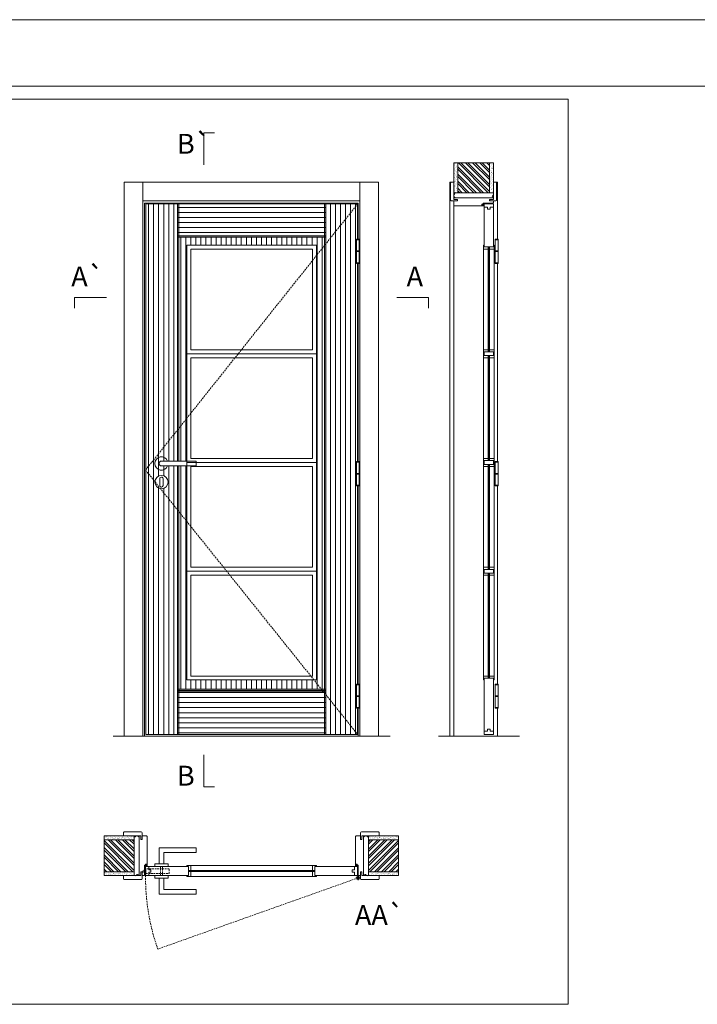
# Model space of a CAD drawing. Units: millimetres. Extents: x 9629 to 11729, y 702 to 2187.
# Drawn here: x 10423 to 10679, y 1816 to 2187 of the extents above; entities that cross this region are included whole.
import ezdxf
from ezdxf.enums import TextEntityAlignment as Align

# ---------------------------------------------------------------- set-up
doc = ezdxf.new("R2010")
doc.units = ezdxf.units.MM
doc.linetypes.add('DASHED2', pattern=[9.525, 6.35, -3.175])
for name, color, linetype, lineweight in [('Aduela', 4, 'Continuous', 0), ('Bites', 40, 'Continuous', 0), ('Borracha batente', 215, 'Continuous', 0), ('Espuma de aplicação', 9, 'Continuous', 0), ('Extensor', 5, 'Continuous', 0), ('Ferragens', 3, 'Continuous', 0), ('Guarniçao', 2, 'Continuous', 0), ('Linha corte', 20, 'Continuous', 20), ('Mapa vaos', 7, 'Continuous', 0), ('Parede', 91, 'Continuous', 0), ('Porta', 1, 'Continuous', 0), ('Sentido abertura', 8, 'Continuous', 0), ('Vidro', 4, 'Continuous', 0)]:
    doc.layers.add(name, color=color, linetype=linetype, lineweight=lineweight)
doc.styles.add('ÁREAS', font='arial.ttf')

msp = doc.modelspace()

# ---------------------------------------------------------------- hatches: boundary and pattern name
at = {"layer": 'Parede'}
h = msp.add_hatch(dxfattribs=at)
h.set_pattern_fill('AR-SAND', color=256, scale=0.020003, angle=90, style=0)
h.set_pattern_definition([(232.5, (8249080.8412, 11109582.7517), (-0.978989639655, 0.03200596025), [0, -0.77228871483, 0, -0.863743957376, 0, -0.825637606316]), (262.5, (8249080.8412, 11109582.7517), (-1.43388918275, -0.8991964324), [0, -0.416629438264, 0, -0.69607601271, 0, -0.266744457425]), (302.5, (8249080.8412, 11109583.3767), (-0.0028748485, -1.58224844865), [0, -0.254042340405, 0, -0.914552425457, 0, -1.193998999903]), (312.5, (8249080.8412, 11109583.3767), (-0.4459329687, -1.52736746628), [0, -0.127021170202, 0, -0.599539923355, 0, -0.685914319093])])
h.paths.add_polyline_path([(10587.58, 2121.79, 0.113135), (10587.47, 2121.79), (10587.23, 2121.79), (10587.23, 2123.9), (10587.23, 2125.5), (10587.23, 2125.5), (10587.23, 2133.07), (10588.73, 2133.07), (10588.73, 2121.79)])
h.paths.add_polyline_path([(10600.73, 2121.79), (10600.73, 2133.07), (10601.89, 2133.07), (10601.89, 2121.79)])
h = msp.add_hatch(dxfattribs=at)
h.set_pattern_fill('ANSI32', color=256, scale=0.200033, angle=90, style=0)
h.set_pattern_definition([(135, (15925.3856, -6520.296), (-1.34726296, -1.34726296), []), (135, (15925.3856, -6519.3978), (-1.34726296, -1.34726296), [])])
h.paths.add_polyline_path([(10588.73, 2133.07), (10600.73, 2133.07), (10600.73, 2121.79), (10588.73, 2121.79)])
h = msp.add_hatch(dxfattribs=at)
h.set_pattern_fill('AR-SAND', color=256, scale=0.020003, style=0)
h.set_pattern_definition([(37.5, (-11096994.34464, -8236614.3288), (-0.03200596025, 0.978989639655), [0, -0.77228871483, 0, -0.863743957376, 0, -0.825637606316]), (7.5, (-11096994.3446, -8236614.3288), (0.8991964324, 1.43388918275), [0, -0.416629438264, 0, -0.69607601271, 0, -0.266744457425]), (327.5, (-11096994.9696, -8236614.3288), (1.58224844865, 0.0028748485), [0, -0.254042340405, 0, -0.914552425457, 0, -1.193998999903]), (317.5, (-11096994.9696, -8236614.3288), (1.52736746628, 0.4459329687), [0, -0.127021170202, 0, -0.599539923355, 0, -0.685914319093])])
h.paths.add_polyline_path([(10466.62, 1878.93, -0.113135), (10466.62, 1879.04), (10466.62, 1879.28), (10464.5, 1879.28), (10462.9, 1879.28), (10462.9, 1879.28), (10455.34, 1879.28), (10455.34, 1877.78), (10466.62, 1877.78)])
h.paths.add_polyline_path([(10466.62, 1865.78), (10455.34, 1865.78), (10455.34, 1864.62), (10466.62, 1864.62)])
h = msp.add_hatch(dxfattribs=at)
h.set_pattern_fill('AR-SAND', color=256, scale=0.020003, style=0)
h.set_pattern_definition([(142.5, (11118016.0866, -8236614.3288), (0.03200596025, 0.978989639655), [0, -0.77228871483, 0, -0.863743957376, 0, -0.825637606316]), (172.5, (11118016.0866, -8236614.3288), (-0.8991964324, 1.43388918275), [0, -0.416629438264, 0, -0.69607601271, 0, -0.266744457425]), (212.5, (11118016.7116, -8236614.3288), (-1.58224844865, 0.0028748485), [0, -0.254042340405, 0, -0.914552425457, 0, -1.193998999903]), (222.5, (11118016.7116, -8236614.3288), (-1.52736746628, 0.4459329687), [0, -0.127021170202, 0, -0.599539923355, 0, -0.685914319093])])
h.paths.add_polyline_path([(10555.12, 1878.93, 0.113135), (10555.12, 1879.04), (10555.12, 1879.28), (10557.24, 1879.28), (10558.84, 1879.28), (10558.84, 1879.28), (10566.4, 1879.28), (10566.4, 1877.78), (10555.12, 1877.78)])
h.paths.add_polyline_path([(10555.12, 1865.78), (10566.4, 1865.78), (10566.4, 1864.62), (10555.12, 1864.62)])
h = msp.add_hatch(dxfattribs=at)
h.set_pattern_fill('ANSI32', color=256, scale=0.200033, style=0)
h.set_pattern_definition([(135, (19108.703, -3458.8733), (1.34726296, 1.34726296), []), (135, (19107.8049, -3458.8733), (1.34726296, 1.34726296), [])])
h.paths.add_polyline_path([(10455.34, 1877.78), (10455.34, 1865.78), (10466.62, 1865.78), (10466.62, 1877.78)])
h = msp.add_hatch(dxfattribs=at)
h.set_pattern_fill('ANSI32', color=256, scale=0.200033, style=0)
h.set_pattern_definition([(45, (1913.039, -3458.8733), (-1.34726296, 1.34726296), []), (45, (1913.9371, -3458.8733), (-1.34726296, 1.34726296), [])])
h.paths.add_polyline_path([(10566.4, 1877.78), (10566.4, 1865.78), (10555.12, 1865.78), (10555.12, 1877.78)])
at = {"layer": 'Porta'}
h = msp.add_hatch(dxfattribs=at)
h.set_pattern_fill('ANSI31', color=256, scale=0.6001, angle=45, style=0)
h.set_pattern_definition([(90, (-103330.6231, -73260.003), (-1.905317553, 3e-16), [])])
h.paths.add_polyline_path([(10550.98, 2117.56), (10550.98, 2104.29), (10550.49, 2104.29), (10550.49, 2095.14), (10550.98, 2095.14), (10550.98, 2020.41), (10550.49, 2020.41), (10550.49, 2011.26), (10550.98, 2011.26), (10550.98, 1936.53), (10550.49, 1936.53), (10550.49, 1927.38), (10550.98, 1927.38), (10550.98, 1917.56), (10538.98, 1917.56), (10538.98, 2117.56)])
h.paths.add_polyline_path([(10479.47, 2012.69, 1), (10474.47, 2012.69, 1)], flags=16)
h.paths.add_polyline_path([(10476.97, 2018.79, -1), (10476.97, 2020.59), (10482.96, 2020.59), (10482.96, 2117.56), (10471.01, 2117.56), (10471.01, 1917.56), (10482.96, 1917.56), (10482.96, 2018.79)])
h = msp.add_hatch(dxfattribs=at)
h.set_pattern_fill('ANSI31', color=256, scale=0.6001, angle=135, style=0)
h.set_pattern_definition([(180, (-103330.6231, -73260.003), (-3e-16, -1.905317553), [])])
h.paths.add_polyline_path([(10482.96, 1933.56), (10538.98, 1933.56), (10538.98, 1917.56), (10482.96, 1917.56)])
h.paths.add_polyline_path([(10482.96, 2117.56), (10538.98, 2117.56), (10538.98, 2105.56), (10482.96, 2105.56)])
h = msp.add_hatch(color=256, dxfattribs=at)
h.dxf.hatch_style = 1
h.paths.add_polyline_path([(10483.01, 1917.56), (10483.51, 1917.56), (10483.51, 1934.56), (10483.01, 1934.56)])
h.paths.add_polyline_path([(10539.02, 1917.56), (10538.52, 1917.56), (10538.52, 1934.56), (10539.02, 1934.56)])
h.paths.add_polyline_path([(10538.52, 2105.06), (10539.02, 2105.06), (10539.02, 2117.56), (10538.52, 2117.56)])
h.paths.add_polyline_path([(10483.51, 2105.06), (10483.01, 2105.06), (10483.01, 2117.56), (10483.51, 2117.56)])
h = msp.add_hatch(color=256, dxfattribs=at)
h.dxf.hatch_style = 1
h.paths.add_polyline_path([(10483.51, 2032.89), (10483.01, 2032.26), (10483.01, 2020.59), (10483.51, 2020.59)])
h.paths.add_polyline_path([(10483.51, 2018.79), (10483.01, 2018.79), (10483.01, 2002.26), (10483.51, 2001.64)])
h.paths.add_polyline_path([(10483.51, 2105.06), (10538.52, 2105.06), (10538.52, 2101.88), (10539.02, 2102.5), (10539.02, 2105.56), (10483.01, 2105.56), (10483.01, 2032.26), (10483.51, 2032.89)])
h.paths.add_polyline_path([(10483.51, 2001.64), (10483.01, 2002.26), (10483.01, 1934.06), (10537.78, 1934.06), (10537.38, 1934.56), (10483.51, 1934.56)])
h.paths.add_polyline_path([(10539.02, 2102.5), (10538.52, 2101.88), (10538.53, 1934.56), (10537.38, 1934.56), (10537.78, 1934.06), (10539.03, 1934.06)])
h = msp.add_hatch(dxfattribs=at)
h.set_pattern_fill('ANSI31', color=256, scale=0.6001, angle=45, style=0)
h.set_pattern_definition([(90, (-103335.624, -70284.7505), (-1.905317553, 3e-16), [])])
h.paths.add_polyline_path([(10538.52, 2105.06), (10483.51, 2105.06), (10483.51, 2102.06), (10538.52, 2102.06)])
h.paths.add_polyline_path([(10486.51, 2102.06), (10483.51, 2102.06), (10483.51, 2032.95), (10486.51, 2036.71)])
h.paths.add_polyline_path([(10486.51, 2036.71), (10483.51, 2032.95), (10483.51, 2020.59), (10486.51, 2020.59)])
h.paths.add_polyline_path([(10486.51, 2018.79), (10483.51, 2018.79), (10483.51, 2001.58), (10486.51, 1997.84)])
h.paths.add_polyline_path([(10486.51, 1997.84), (10483.51, 2001.58), (10483.51, 1938.06), (10486.51, 1938.06)])
h.paths.add_polyline_path([(10534.52, 1938.06), (10486.51, 1938.06), (10483.51, 1938.06), (10483.51, 1934.56), (10537.33, 1934.56)])
h.paths.add_polyline_path([(10538.52, 2101.94), (10535.48, 2098.12), (10535.48, 1938.06), (10538.53, 1938.06)])
h.paths.add_polyline_path([(10538.53, 1938.06), (10534.52, 1938.06), (10537.33, 1934.56), (10538.53, 1934.56)])
h.paths.add_polyline_path([(10538.52, 2101.94), (10538.52, 2102.06), (10535.48, 2102.06), (10535.48, 2098.12)])

# ---------------------------------------------------------------- linework, layer by layer
msp.add_arc((10470.81, 1867.93), 0.25, 90, 180)
at = {"layer": 'Aduela'}
for points in [[(10551.18, 2104.29), (10551.18, 2117.86), (10470.56, 2117.86), (10470.56, 1916.86), (10551.18, 1916.86), (10551.18, 1927.38)], [(10551.18, 2020.41), (10551.18, 2095.14)], [(10551.18, 1936.53), (10551.18, 2011.26)]]:
    msp.add_lwpolyline(points, dxfattribs=at)
for points in [[(10602.23, 2118.14, -0.414214), (10601.93, 2117.84), (10598.34, 2117.84), (10598.34, 2117.46), (10597.89, 2117.46), (10597.89, 2117.34), (10597.89, 2117.14), (10598.34, 2117.14), (10598.34, 2116.84), (10587.53, 2116.84, -0.415021), (10587.23, 2117.14), (10587.23, 2118.76), (10588.63, 2118.76), (10588.63, 2119.2), (10587.23, 2119.2), (10587.23, 2119.84), (10602.23, 2119.84), (10602.23, 2119.84), (10602.23, 2119.84), (10602.23, 2119.84), (10602.23, 2119.84), (10602.23, 2119.84), (10602.23, 2119.84), (10602.23, 2119.84), (10602.23, 2119.84), (10602.23, 2119.2), (10600.73, 2119.2), (10600.73, 2118.74), (10602.23, 2118.74), (10602.23, 2118.14)], [(10470.26, 1864.28, 0.414214), (10470.56, 1864.58), (10470.56, 1868.18), (10470.94, 1868.18), (10470.94, 1868.63), (10471.07, 1868.63), (10471.26, 1868.63), (10471.26, 1868.18), (10471.56, 1868.18), (10471.56, 1878.98, 0.415021), (10471.26, 1879.28), (10469.64, 1879.28), (10469.64, 1877.88), (10469.2, 1877.88), (10469.2, 1879.28), (10468.56, 1879.28), (10468.56, 1864.28), (10468.56, 1864.28), (10468.56, 1864.28), (10468.56, 1864.28), (10468.56, 1864.28), (10468.56, 1864.28), (10468.56, 1864.28), (10468.56, 1864.28), (10468.56, 1864.28), (10469.2, 1864.28), (10469.2, 1865.78), (10469.66, 1865.78), (10469.66, 1864.28), (10470.26, 1864.28)], [(10551.48, 1864.28, -0.414214), (10551.18, 1864.58), (10551.18, 1868.18), (10550.8, 1868.18), (10550.8, 1868.63), (10550.67, 1868.63), (10550.48, 1868.63), (10550.48, 1868.18), (10550.18, 1868.18), (10550.18, 1878.98, -0.415021), (10550.48, 1879.28), (10552.1, 1879.28), (10552.1, 1877.88), (10552.54, 1877.88), (10552.54, 1879.28), (10553.18, 1879.28), (10553.18, 1864.28), (10553.18, 1864.28), (10553.18, 1864.28), (10553.18, 1864.28), (10553.18, 1864.28), (10553.18, 1864.28), (10553.18, 1864.28), (10553.18, 1864.28), (10553.18, 1864.28), (10552.54, 1864.28), (10552.54, 1865.78), (10552.08, 1865.78), (10552.08, 1864.28), (10551.48, 1864.28)]]:
    msp.add_lwpolyline(points, format="xyb", dxfattribs=at)
at = {"layer": 'Bites'}
for p, q in [((10598.42, 2101.33), (10598.42, 1939.36)), ((10602.54, 2100.73), (10602.54, 1939.36)), ((10487.84, 1868.09), (10534.18, 1868.09)), ((10487.24, 1863.97), (10534.18, 1863.97))]:
    msp.add_line(p, q, dxfattribs=at)
for points in [[(10486.51, 2061.06), (10535.48, 2061.06), (10535.48, 2102.06), (10486.51, 2102.06)], [(10488.01, 2062.56), (10533.98, 2062.56), (10533.98, 2100.56), (10488.01, 2100.56)], [(10486.51, 2020.06), (10535.48, 2020.06), (10535.48, 2061.06), (10486.51, 2061.06)], [(10488.01, 2021.56), (10533.98, 2021.56), (10533.98, 2059.56), (10488.01, 2059.56)], [(10486.51, 1979.06), (10535.48, 1979.06), (10535.48, 2020.06), (10486.51, 2020.06)], [(10488.01, 1980.56), (10533.98, 1980.56), (10533.98, 2018.56), (10488.01, 2018.56)], [(10486.51, 1938.06), (10535.48, 1938.06), (10535.48, 1979.06), (10486.51, 1979.06)], [(10488.01, 1939.56), (10533.98, 1939.56), (10533.98, 1977.56), (10488.01, 1977.56)]]:
    msp.add_lwpolyline(points, close=True, dxfattribs=at)
for points in [[(10598.73, 2101.36), (10600.27, 2101.36), (10600.27, 2100.56), (10598.42, 2100.56, 0.459088), (10598.42, 2100.56), (10598.42, 2102.06, 0.667187), (10598.42, 2102.06), (10598.73, 2102.06), (10598.73, 2101.41)], [(10602.23, 2101.36), (10600.69, 2101.36), (10600.69, 2100.56), (10602.54, 2100.56, -0.926748), (10602.54, 2100.56), (10602.54, 2102.06, -0.667767), (10602.54, 2102.06), (10602.23, 2102.06), (10602.23, 2101.41)], [(10487.21, 1867.78), (10487.21, 1866.24), (10488.01, 1866.24), (10488.01, 1868.09, -0.926748), (10488.01, 1868.09), (10486.51, 1868.09, -0.667767), (10486.51, 1868.09), (10486.51, 1867.78), (10487.16, 1867.78)], [(10487.21, 1864.28), (10487.21, 1865.82), (10488.01, 1865.82), (10488.01, 1863.97, 0.459088), (10488.01, 1863.97), (10486.51, 1863.97, 0.667187), (10486.51, 1863.97), (10486.51, 1864.28), (10487.16, 1864.28)]]:
    msp.add_lwpolyline(points, format="xyb", close=True, dxfattribs=at)
for points in [[(10598.42, 2061.06), (10598.42, 2062.56), (10600.27, 2062.56), (10600.27, 2061.76), (10600.27, 2061.76), (10600.27, 2061.76), (10598.73, 2061.76), (10598.73, 2061.06), (10598.42, 2061.06)], [(10598.42, 2061.06), (10598.42, 2059.56), (10600.27, 2059.56), (10600.27, 2060.36), (10600.27, 2060.36), (10600.27, 2060.36), (10598.73, 2060.36), (10598.73, 2061.06), (10598.42, 2061.06)], [(10602.54, 2061.06), (10602.54, 2059.56), (10600.68, 2059.56), (10600.68, 2060.36), (10600.68, 2060.36), (10600.68, 2060.36), (10602.23, 2060.36), (10602.23, 2061.06), (10602.54, 2061.06)], [(10602.54, 2061.06), (10602.54, 2062.56), (10600.69, 2062.56), (10600.69, 2061.76), (10600.69, 2061.76), (10600.69, 2061.76), (10602.23, 2061.76), (10602.23, 2061.06), (10602.54, 2061.06)], [(10598.42, 2020.06), (10598.42, 2021.56), (10600.27, 2021.56), (10600.27, 2020.76), (10600.27, 2020.76), (10600.27, 2020.76), (10598.73, 2020.76), (10598.73, 2020.06), (10598.42, 2020.06)], [(10598.42, 2020.06), (10598.42, 2018.56), (10600.27, 2018.56), (10600.27, 2019.36), (10600.27, 2019.36), (10600.27, 2019.36), (10598.73, 2019.36), (10598.73, 2020.06), (10598.42, 2020.06)], [(10602.54, 2020.06), (10602.54, 2021.56), (10600.69, 2021.56), (10600.69, 2020.76), (10600.69, 2020.76), (10600.69, 2020.76), (10602.23, 2020.76), (10602.23, 2020.06), (10602.54, 2020.06)], [(10602.54, 2020.06), (10602.54, 2018.56), (10600.69, 2018.56), (10600.69, 2019.36), (10600.69, 2019.36), (10600.69, 2019.36), (10602.23, 2019.36), (10602.23, 2020.06), (10602.54, 2020.06)], [(10598.42, 1979.06), (10598.42, 1980.56), (10600.28, 1980.56), (10600.28, 1979.76), (10600.28, 1979.76), (10600.28, 1979.76), (10598.73, 1979.76), (10598.73, 1979.06), (10598.42, 1979.06)], [(10598.42, 1979.06), (10598.42, 1977.56), (10600.27, 1977.56), (10600.27, 1978.36), (10600.27, 1978.36), (10600.27, 1978.36), (10598.73, 1978.36), (10598.73, 1979.06), (10598.42, 1979.06)], [(10602.54, 1979.06), (10602.54, 1980.56), (10600.69, 1980.56), (10600.69, 1979.76), (10600.69, 1979.76), (10600.69, 1979.76), (10602.23, 1979.76), (10602.23, 1979.06), (10602.54, 1979.06)], [(10602.54, 1979.06), (10602.54, 1977.56), (10600.69, 1977.56), (10600.69, 1978.36), (10600.69, 1978.36), (10600.69, 1978.36), (10602.23, 1978.36), (10602.23, 1979.06), (10602.54, 1979.06)], [(10598.42, 1938.06), (10598.42, 1939.56), (10600.27, 1939.56), (10600.27, 1938.76), (10600.27, 1938.76), (10600.27, 1938.76), (10598.73, 1938.76), (10598.73, 1938.06), (10598.42, 1938.06)], [(10598.42, 1938.06), (10598.42, 1939.56), (10600.27, 1939.56), (10600.27, 1938.76), (10600.27, 1938.76), (10600.27, 1938.76), (10598.73, 1938.76), (10598.73, 1938.06), (10598.42, 1938.06)], [(10602.54, 1938.06), (10602.54, 1939.56), (10600.69, 1939.56), (10600.69, 1938.76), (10600.69, 1938.76), (10600.69, 1938.76), (10602.23, 1938.76), (10602.23, 1938.06), (10602.54, 1938.06)], [(10602.54, 1938.06), (10602.54, 1939.56), (10600.69, 1939.56), (10600.69, 1938.76), (10600.69, 1938.76), (10600.69, 1938.76), (10602.23, 1938.76), (10602.23, 1938.06), (10602.54, 1938.06)], [(10486.51, 1868.09), (10488.01, 1868.09), (10488.01, 1866.24), (10487.21, 1866.24), (10487.21, 1866.24), (10487.21, 1866.24), (10487.21, 1867.78), (10486.51, 1867.78), (10486.51, 1868.09)], [(10535.48, 1868.09), (10533.98, 1868.09), (10533.98, 1866.24), (10534.78, 1866.24), (10534.78, 1866.24), (10534.78, 1866.24), (10534.78, 1867.78), (10535.48, 1867.78), (10535.48, 1868.09)], [(10486.51, 1863.97), (10488.01, 1863.97), (10488.01, 1865.82), (10487.21, 1865.82), (10487.21, 1865.82), (10487.21, 1865.82), (10487.21, 1864.28), (10486.51, 1864.28), (10486.51, 1863.97)], [(10535.48, 1863.97), (10533.98, 1863.97), (10533.98, 1865.82), (10534.78, 1865.82), (10534.78, 1865.82), (10534.78, 1865.82), (10534.78, 1864.28), (10535.48, 1864.28), (10535.48, 1863.97)]]:
    msp.add_lwpolyline(points, dxfattribs=at)
at = {"layer": 'Borracha batente'}
for points in [[(10597.89, 2117.34), (10597.89, 2117.34), (10597.89, 2117.34), (10597.89, 2117.34), (10597.89, 2117.34), (10597.89, 2117.34), (10598.04, 2117.14), (10598.09, 2117.17), (10598.04, 2117.14), (10598.09, 2117.17), (10598.04, 2117.29), (10598.13, 2117.29), (10598.24, 2117.14), (10598.28, 2117.19), (10598.21, 2117.29), (10598.34, 2117.29), (10598.34, 2116.84), (10598.72, 2116.84), (10598.73, 2117.32, -0.394074), (10598.91, 2117.7), (10598.97, 2117.84), (10598.97, 2117.84), (10598.59, 2117.84, 0.414213), (10598.34, 2117.59), (10598.34, 2117.35), (10598.22, 2117.35), (10598.28, 2117.41), (10598.25, 2117.46), (10598.14, 2117.35), (10598.02, 2117.35), (10598.09, 2117.43), (10598.05, 2117.46), (10598.09, 2117.43), (10598.05, 2117.46), (10597.89, 2117.34), (10597.89, 2117.34), (10597.89, 2117.34), (10597.89, 2117.34), (10597.89, 2117.34), (10597.89, 2117.34)], [(10597.89, 2117.34), (10597.89, 2117.34), (10597.89, 2117.34), (10597.89, 2117.34), (10597.89, 2117.34), (10597.89, 2117.34), (10598.04, 2117.14), (10598.09, 2117.17), (10598.04, 2117.14), (10598.09, 2117.17), (10598.04, 2117.29), (10598.13, 2117.29), (10598.24, 2117.14), (10598.28, 2117.19), (10598.21, 2117.29), (10598.34, 2117.29), (10598.34, 2116.84), (10598.72, 2116.84), (10598.73, 2117.32, -0.394074), (10598.91, 2117.7), (10598.97, 2117.84), (10598.97, 2117.84), (10598.59, 2117.84, 0.414213), (10598.34, 2117.59), (10598.34, 2117.35), (10598.22, 2117.35), (10598.28, 2117.41), (10598.25, 2117.46), (10598.14, 2117.35), (10598.02, 2117.35), (10598.09, 2117.43), (10598.05, 2117.46), (10598.09, 2117.43), (10598.05, 2117.46), (10597.89, 2117.34), (10597.89, 2117.34), (10597.89, 2117.34), (10597.89, 2117.34), (10597.89, 2117.34), (10597.89, 2117.34)], [(10471.07, 1868.63), (10471.07, 1868.63), (10471.07, 1868.63), (10471.07, 1868.63), (10471.07, 1868.63), (10471.07, 1868.63), (10471.27, 1868.47), (10471.24, 1868.43), (10471.27, 1868.47), (10471.24, 1868.43), (10471.12, 1868.47), (10471.12, 1868.38), (10471.26, 1868.27), (10471.21, 1868.23), (10471.12, 1868.3), (10471.12, 1868.18), (10471.56, 1868.18), (10471.57, 1867.79), (10471.09, 1867.78, 0.394074), (10470.71, 1867.6), (10470.56, 1867.54), (10470.56, 1867.54), (10470.56, 1867.93, -0.414213), (10470.81, 1868.18), (10471.06, 1868.18), (10471.06, 1868.29), (10471, 1868.23), (10470.95, 1868.26), (10471.06, 1868.37), (10471.06, 1868.49), (10470.97, 1868.42), (10470.95, 1868.46), (10470.97, 1868.42), (10470.95, 1868.46), (10471.07, 1868.63), (10471.07, 1868.63), (10471.07, 1868.63), (10471.07, 1868.63), (10471.07, 1868.63), (10471.07, 1868.63)], [(10550.67, 1868.63), (10550.67, 1868.63), (10550.67, 1868.63), (10550.67, 1868.63), (10550.67, 1868.63), (10550.67, 1868.63), (10550.48, 1868.47), (10550.51, 1868.43), (10550.48, 1868.47), (10550.51, 1868.43), (10550.62, 1868.47), (10550.63, 1868.38), (10550.48, 1868.27), (10550.53, 1868.23), (10550.63, 1868.3), (10550.63, 1868.18), (10550.18, 1868.18), (10550.17, 1867.79), (10550.66, 1867.78, -0.394074), (10551.03, 1867.6), (10551.18, 1867.54), (10551.18, 1867.54), (10551.18, 1867.93, 0.414213), (10550.93, 1868.18), (10550.68, 1868.18), (10550.68, 1868.29), (10550.74, 1868.23), (10550.79, 1868.26), (10550.68, 1868.37), (10550.68, 1868.49), (10550.77, 1868.42), (10550.8, 1868.46), (10550.77, 1868.42), (10550.8, 1868.46), (10550.67, 1868.63), (10550.67, 1868.63), (10550.67, 1868.63), (10550.67, 1868.63), (10550.67, 1868.63), (10550.67, 1868.63)]]:
    msp.add_lwpolyline(points, format="xyb", dxfattribs=at)
for points in [[(10598.46, 2117.64), (10598.46, 2117.64), (10598.46, 2116.96), (10598.63, 2116.96), (10598.61, 2117.32, -0.360954), (10598.78, 2117.65, 0.171185)], [(10470.76, 1868.06), (10470.76, 1868.06), (10471.44, 1868.06), (10471.44, 1867.88), (10471.09, 1867.91, 0.360954), (10470.76, 1867.73, -0.171185)], [(10550.98, 1868.06), (10550.98, 1868.06), (10550.3, 1868.06), (10550.3, 1867.88), (10550.66, 1867.91, -0.360954), (10550.98, 1867.73, 0.171185)]]:
    msp.add_lwpolyline(points, format="xyb", close=True, dxfattribs=at)
at = {"layer": 'Espuma de aplicação'}
for points in [[(10587.93, 2119.84, -0.430929), (10587.44, 2120.26, -0.47587), (10587.58, 2121.29, -0.610207), (10587.98, 2121.79), (10602, 2121.79, -0.36478), (10602.2, 2121.52, -0.443486), (10601.72, 2120.6, -0.454961), (10601.86, 2119.84), (10587.93, 2119.84)], [(10468.56, 1878.59, 0.430929), (10468.15, 1879.07, 0.47587), (10467.11, 1878.94, 0.610207), (10466.62, 1878.53), (10466.62, 1864.51, 0.36478), (10466.89, 1864.32, 0.443486), (10467.81, 1864.79, 0.454961), (10468.56, 1864.65), (10468.56, 1878.59)], [(10553.18, 1878.59, -0.430929), (10553.6, 1879.07, -0.47587), (10554.63, 1878.94, -0.610207), (10555.12, 1878.53), (10555.12, 1864.51, -0.36478), (10554.85, 1864.32, -0.443486), (10553.93, 1864.79, -0.454961), (10553.18, 1864.65), (10553.18, 1878.59)]]:
    msp.add_lwpolyline(points, format="xyb", close=True, dxfattribs=at)
at = {"layer": 'Extensor'}
msp.add_lwpolyline([(10587.23, 2118.62), (10587.23, 1916.84)], dxfattribs=at)
at = {"layer": 'Ferragens'}
for points in [[(10550.49, 2104.29), (10551.59, 2104.29), (10551.59, 2104.04), (10550.49, 2104.04)], [(10602.86, 2104.29), (10603.96, 2104.29), (10603.96, 2104.04), (10602.86, 2104.04)], [(10551.59, 2095.14), (10550.49, 2095.14), (10550.49, 2095.39), (10551.59, 2095.39)], [(10603.96, 2095.14), (10602.86, 2095.14), (10602.86, 2095.39), (10603.96, 2095.39)], [(10550.49, 2020.41), (10551.59, 2020.41), (10551.59, 2020.16), (10550.49, 2020.16)], [(10602.86, 2020.41), (10603.96, 2020.41), (10603.96, 2020.16), (10602.86, 2020.16)], [(10551.59, 2011.26), (10550.49, 2011.26), (10550.49, 2011.51), (10551.59, 2011.51)], [(10603.96, 2011.26), (10602.86, 2011.26), (10602.86, 2011.51), (10603.96, 2011.51)], [(10550.49, 1936.53), (10551.59, 1936.53), (10551.59, 1936.28), (10550.49, 1936.28)], [(10602.86, 1936.53), (10603.96, 1936.53), (10603.96, 1936.28), (10602.86, 1936.28)], [(10551.59, 1927.38), (10550.49, 1927.38), (10550.49, 1927.63), (10551.59, 1927.63)], [(10603.96, 1927.38), (10602.86, 1927.38), (10602.86, 1927.63), (10603.96, 1927.63)]]:
    msp.add_lwpolyline(points, close=True, dxfattribs=at)
for points in [[(10550.49, 2099.84), (10550.49, 2104.04)], [(10550.49, 2104.04), (10551.59, 2104.04)], [(10551.59, 2104.04), (10551.59, 2099.84)], [(10602.86, 2099.84), (10602.86, 2104.04)], [(10602.86, 2104.04), (10603.96, 2104.04)], [(10603.96, 2104.04), (10603.96, 2099.84)], [(10551.59, 2099.59), (10550.49, 2099.59)], [(10550.49, 2095.39), (10550.49, 2099.59)], [(10551.59, 2099.59), (10551.59, 2095.39)], [(10603.96, 2099.59), (10602.86, 2099.59)], [(10602.86, 2095.39), (10602.86, 2099.59)], [(10603.96, 2099.59), (10603.96, 2095.39)], [(10551.59, 2095.39), (10550.49, 2095.39)], [(10603.96, 2095.39), (10602.86, 2095.39)], [(10550.49, 2015.96), (10550.49, 2020.16)], [(10550.49, 2020.16), (10551.59, 2020.16)], [(10551.59, 2020.16), (10551.59, 2015.96)], [(10602.86, 2015.96), (10602.86, 2020.16)], [(10602.86, 2020.16), (10603.96, 2020.16)], [(10603.96, 2020.16), (10603.96, 2015.96)], [(10551.59, 2015.71), (10550.49, 2015.71)], [(10550.49, 2011.51), (10550.49, 2015.71)], [(10551.59, 2015.71), (10551.59, 2011.51)], [(10603.96, 2015.71), (10602.86, 2015.71)], [(10602.86, 2011.51), (10602.86, 2015.71)], [(10603.96, 2015.71), (10603.96, 2011.51)], [(10551.59, 2011.51), (10550.49, 2011.51)], [(10603.96, 2011.51), (10602.86, 2011.51)], [(10550.49, 1932.08), (10550.49, 1936.28)], [(10550.49, 1936.28), (10551.59, 1936.28)], [(10551.59, 1936.28), (10551.59, 1932.08)], [(10602.86, 1932.08), (10602.86, 1936.28)], [(10602.86, 1936.28), (10603.96, 1936.28)], [(10603.96, 1936.28), (10603.96, 1932.08)], [(10551.59, 1931.83), (10550.49, 1931.83)], [(10550.49, 1927.63), (10550.49, 1931.83)], [(10551.59, 1931.83), (10551.59, 1927.63)], [(10603.96, 1931.83), (10602.86, 1931.83)], [(10602.86, 1927.63), (10602.86, 1931.83)], [(10603.96, 1931.83), (10603.96, 1927.63)], [(10551.59, 1927.63), (10550.49, 1927.63)], [(10603.96, 1927.63), (10602.86, 1927.63)], [(10476.07, 1868.78), (10476.07, 1874.78), (10490.07, 1874.78), (10490.07, 1872.98), (10477.87, 1872.98), (10477.87, 1872.98), (10477.87, 1868.78)], [(10474.47, 1867.78), (10479.47, 1867.78), (10479.47, 1868.78), (10474.47, 1868.78), (10474.47, 1867.78)], [(10474.47, 1864.29), (10479.47, 1864.29), (10479.47, 1863.29), (10474.47, 1863.29), (10474.47, 1864.29)], [(10551.12, 1864.24), (10551.12, 1862.62)], [(10476.07, 1863.29), (10476.07, 1857.29), (10490.07, 1857.29), (10490.07, 1859.09), (10477.87, 1859.09), (10477.87, 1859.09), (10477.87, 1863.29)], [(10550.31, 1863.43), (10552.02, 1863.43)]]:
    msp.add_lwpolyline(points, dxfattribs=at)
at = {"layer": 'Ferragens', "ltscale": 2}
for points in [[(10551.59, 2099.59), (10550.49, 2099.59), (10550.49, 2099.84), (10551.59, 2099.84)], [(10603.96, 2099.59), (10602.86, 2099.59), (10602.86, 2099.84), (10603.96, 2099.84)], [(10551.59, 2015.71), (10550.49, 2015.71), (10550.49, 2015.96), (10551.59, 2015.96)], [(10603.96, 2015.71), (10602.86, 2015.71), (10602.86, 2015.96), (10603.96, 2015.96)], [(10551.59, 1931.83), (10550.49, 1931.83), (10550.49, 1932.08), (10551.59, 1932.08)], [(10603.96, 1931.83), (10602.86, 1931.83), (10602.86, 1932.08), (10603.96, 1932.08)]]:
    msp.add_lwpolyline(points, close=True, dxfattribs=at)
at = {"layer": 'Ferragens'}
for points in [[(10490.07, 2020.59), (10476.97, 2020.59, 1), (10476.97, 2018.79), (10490.07, 2018.79)], [(10477.59, 2013.93, 1.030309), (10476.34, 2013.9), (10476.34, 2011.4, 1), (10477.59, 2011.4), (10477.59, 2013.9)]]:
    msp.add_lwpolyline(points, format="xyb", close=True, dxfattribs=at)
at = {"layer": 'Ferragens', "linetype": 'DASHED2', "ltscale": 0.1}
for points in [[(10476.57, 1864.3), (10477.37, 1864.3), (10477.37, 1867.78), (10476.57, 1867.78)], [(10471.11, 1864.9), (10471.11, 1867.1), (10470.96, 1867.1), (10470.96, 1864.9)], [(10471.11, 1866.91), (10471.11, 1865.09), (10479.82, 1865.09), (10479.82, 1866.91)]]:
    msp.add_lwpolyline(points, close=True, dxfattribs=at)
msp.add_lwpolyline([(10470.96, 1865.54), (10469.96, 1865.54), (10469.96, 1865.74, -0.280411), (10470.96, 1866.75)], format="xyb", close=True, dxfattribs=at)
at = {"layer": 'Ferragens'}
for centre, radius in [((10476.97, 2012.69), 2.5), ((10551.12, 1863.43), 0.61), ((10551.12, 1863.43), 0.31)]:
    msp.add_circle(centre, radius, dxfattribs=at)
msp.add_arc((10476.97, 2019.69), 2.5, 21.1002, 338.8998, dxfattribs=at)
at = {"layer": 'Guarniçao'}
for points in [[(10469.91, 1916.86), (10462.9, 1916.86), (10462.9, 2125.78), (10469.91, 2125.78)], [(10469.91, 2118.78), (10551.84, 2118.78), (10551.84, 2125.78), (10469.91, 2125.78)], [(10551.84, 1916.86), (10558.84, 1916.86), (10558.84, 2125.78), (10551.84, 2125.78)]]:
    msp.add_lwpolyline(points, close=True, dxfattribs=at)
for points in [[(10587.25, 2125.78), (10585.75, 2125.78), (10585.75, 1916.86)], [(10602.25, 2125.78), (10603.75, 2125.78), (10603.75, 2104.29)], [(10603.75, 2095.14), (10603.75, 2020.41)], [(10603.75, 2011.26), (10603.75, 1936.53)], [(10603.75, 1927.38), (10603.75, 1916.86)]]:
    msp.add_lwpolyline(points, dxfattribs=at)
for points in [[(10588.63, 2118.76), (10586.33, 2118.76, -0.413444), (10586.03, 2119.06), (10586.03, 2125.46, -0.414212), (10586.33, 2125.76), (10587.23, 2125.76), (10587.23, 2123.9), (10587.23, 2123.9), (10587.23, 2119.93), (10587.23, 2119.93), (10587.23, 2119.93), (10587.23, 2119.2), (10588.63, 2119.2), (10588.63, 2118.76), (10586.33, 2118.76)], [(10600.83, 2118.76), (10603.13, 2118.76, 0.413444), (10603.43, 2119.06), (10603.43, 2125.46, 0.414212), (10603.13, 2125.76), (10602.23, 2125.76), (10602.23, 2123.9), (10602.23, 2123.9), (10602.23, 2119.93), (10602.23, 2119.93), (10602.23, 2119.93), (10602.23, 2119.2), (10600.83, 2119.2), (10600.83, 2118.76), (10603.13, 2118.76)], [(10469.64, 1877.88), (10469.64, 1880.48, 0.413444), (10469.34, 1880.78), (10462.94, 1880.78, 0.414212), (10462.64, 1880.48), (10462.64, 1879.28), (10464.5, 1879.28), (10464.5, 1879.28), (10468.48, 1879.28), (10468.48, 1879.28), (10468.48, 1879.28), (10469.2, 1879.28), (10469.2, 1877.88), (10469.64, 1877.88), (10469.64, 1880.48)], [(10552.1, 1877.88), (10552.1, 1880.48, -0.413444), (10552.4, 1880.78), (10558.8, 1880.78, -0.414212), (10559.1, 1880.48), (10559.1, 1879.28), (10557.24, 1879.28), (10557.24, 1879.28), (10553.27, 1879.28), (10553.27, 1879.28), (10553.27, 1879.28), (10552.54, 1879.28), (10552.54, 1877.88), (10552.1, 1877.88), (10552.1, 1880.48)], [(10469.64, 1865.68), (10469.64, 1863.08, -0.413444), (10469.34, 1862.78), (10462.94, 1862.78, -0.414212), (10462.64, 1863.08), (10462.64, 1864.28), (10464.5, 1864.28), (10464.5, 1864.28), (10468.48, 1864.28), (10468.48, 1864.28), (10468.48, 1864.28), (10469.2, 1864.28), (10469.2, 1865.68), (10469.64, 1865.68), (10469.64, 1863.08)], [(10552.1, 1865.68), (10552.1, 1863.08, 0.413444), (10552.4, 1862.78), (10558.8, 1862.78, 0.414212), (10559.1, 1863.08), (10559.1, 1864.28), (10557.24, 1864.28), (10557.24, 1864.28), (10553.27, 1864.28), (10553.27, 1864.28), (10553.27, 1864.28), (10552.54, 1864.28), (10552.54, 1865.68), (10552.1, 1865.68), (10552.1, 1863.08)]]:
    msp.add_lwpolyline(points, format="xyb", dxfattribs=at)
at = {"layer": 'Linha corte'}
msp.add_line((10458.78, 1916.86), (10563.21, 1916.86), dxfattribs=at)
for points in [[(10587.23, 2133.07), (10587.23, 2125.76), (10586.33, 2125.76, 0.414214), (10586.03, 2125.46), (10586.03, 2119.06, 0.413444), (10586.33, 2118.76), (10587.23, 2118.76), (10587.23, 2117.14, -8.056184), (10587.23, 2117.14), (10587.23, 2117.14), (10587.23, 2117.14, 0.408009), (10587.52, 2116.84), (10598.34, 2116.84, -0.661107), (10598.34, 2116.84, -0.000013), (10598.34, 2117.14), (10597.89, 2117.14), (10597.89, 2117.46), (10598.34, 2117.46), (10598.34, 2117.84, 0.605841), (10598.34, 2117.84), (10601.93, 2117.84, 0.414214), (10602.23, 2118.14), (10602.23, 2118.76), (10603.13, 2118.76, 0.402814), (10603.43, 2119.06), (10603.43, 2125.46, 0.414212), (10603.13, 2125.76), (10602.23, 2125.76), (10602.23, 2133.07)], [(10455.34, 1879.28), (10462.64, 1879.28), (10462.64, 1880.48, -0.414214), (10462.94, 1880.78), (10469.34, 1880.78, -0.413444), (10469.64, 1880.48), (10469.64, 1879.28), (10471.27, 1879.28, 8.056184), (10471.27, 1879.28), (10471.27, 1879.28), (10471.27, 1879.28, -0.408009), (10471.56, 1878.99), (10471.56, 1868.18, 0.661107), (10471.56, 1868.18, 0.000013), (10471.27, 1868.18), (10471.27, 1868.63), (10470.95, 1868.63), (10470.95, 1868.18), (10470.56, 1868.18, -0.605841), (10470.56, 1868.18), (10470.56, 1864.58, -0.414214), (10470.26, 1864.28), (10469.64, 1864.28), (10469.64, 1863.08, -0.402814), (10469.34, 1862.78), (10462.94, 1862.78, -0.414212), (10462.64, 1863.08), (10462.64, 1864.28), (10455.34, 1864.28)], [(10566.4, 1879.28), (10559.1, 1879.28), (10559.1, 1880.48, 0.414214), (10558.8, 1880.78), (10552.4, 1880.78, 0.413444), (10552.1, 1880.48), (10552.1, 1879.28), (10550.48, 1879.28, -8.056184), (10550.48, 1879.28), (10550.48, 1879.28), (10550.48, 1879.28, 0.408009), (10550.18, 1878.99), (10550.18, 1868.18, -0.661107), (10550.18, 1868.18, -0.000013), (10550.48, 1868.18), (10550.48, 1868.63), (10550.8, 1868.63), (10550.8, 1868.18), (10551.18, 1868.18, 0.605841), (10551.18, 1868.18), (10551.18, 1864.58, 0.414214), (10551.48, 1864.28), (10552.1, 1864.28), (10552.1, 1863.08, 0.402814), (10552.4, 1862.78), (10558.8, 1862.78, 0.414212), (10559.1, 1863.08), (10559.1, 1864.28), (10566.4, 1864.28)]]:
    msp.add_lwpolyline(points, format="xyb", dxfattribs=at)
for points in [[(10600.27, 1939.56), (10600.28, 1939.56), (10600.28, 1977.56), (10598.42, 1977.56), (10598.42, 1980.56), (10600.28, 1980.56), (10600.28, 2018.56), (10598.42, 2018.56), (10598.42, 2021.56), (10600.28, 2021.56), (10600.28, 2059.56), (10598.42, 2059.56), (10598.42, 2062.56), (10600.28, 2062.56), (10600.28, 2100.56), (10598.42, 2100.56), (10598.42, 2102.06), (10598.73, 2102.06), (10598.73, 2117.56), (10602.23, 2117.56), (10602.23, 2102.06), (10602.54, 2102.06), (10602.54, 2100.56), (10600.68, 2100.56), (10600.68, 2062.56), (10602.54, 2062.56), (10602.54, 2059.56), (10600.68, 2059.56), (10600.68, 2021.56), (10602.54, 2021.56), (10602.54, 2018.56), (10600.68, 2018.56), (10600.68, 1980.56), (10602.54, 1980.56), (10602.54, 1977.56), (10600.68, 1977.56), (10600.68, 1939.56), (10602.54, 1939.56), (10602.54, 1938.06), (10602.23, 1938.06), (10602.23, 1917.56), (10598.73, 1917.56), (10598.73, 1938.06), (10598.42, 1938.06), (10598.42, 1938.81), (10598.42, 1939.56), (10600.28, 1939.56)], [(10581.48, 1916.86), (10612.11, 1916.86)]]:
    msp.add_lwpolyline(points, dxfattribs=at)
msp.add_lwpolyline([(10550.98, 1867.78), (10550.98, 1864.28), (10535.48, 1864.28), (10535.48, 1863.97, 8.012598), (10535.48, 1863.97), (10533.98, 1863.97, 0.459088), (10533.98, 1863.97), (10533.98, 1865.83), (10533.98, 1865.83), (10488.01, 1865.83), (10488.01, 1865.82), (10488.01, 1863.97, 0.459088), (10488.01, 1863.97), (10486.51, 1863.97, 0.667187), (10486.51, 1863.97), (10486.51, 1864.28), (10470.96, 1864.28), (10470.96, 1867.78), (10486.51, 1867.78), (10486.51, 1868.09, 0.667767), (10486.51, 1868.09), (10488.01, 1868.09, 0.926748), (10488.01, 1868.09), (10488.01, 1866.23), (10533.98, 1866.23), (10533.98, 1868.09, 0.927943), (10533.98, 1868.09), (10535.48, 1868.09, 0.667767), (10535.48, 1868.09), (10535.48, 1867.78), (10550.98, 1867.78)], format="xyb", close=True, dxfattribs=at)
at = {"layer": 'Mapa vaos'}
msp.add_line((10551.16, 1916.86), (10559.11, 1916.86), dxfattribs=at)
for points in [[(9628.96, 701.78), (11729.31, 701.78), (11729.31, 2187.02), (9628.96, 2187.02)], [(9778.99, 756.79), (11704.31, 756.79), (11704.31, 2162.02), (9778.99, 2162.02)], [(10416.57, 1815.77), (10630.36, 1815.77), (10630.36, 2157.02), (10416.57, 2157.02)]]:
    msp.add_lwpolyline(points, close=True, dxfattribs=at)
for points in [[(10492.97, 2132.35), (10492.97, 2132.85), (10492.97, 2133.35), (10492.97, 2134.35), (10492.97, 2136.35), (10492.97, 2144.35), (10494.97, 2144.35), (10496.97, 2144.35)], [(10492.97, 2132.35), (10492.97, 2132.85), (10492.97, 2133.35), (10492.97, 2134.35), (10492.97, 2136.35), (10492.97, 2144.35), (10494.97, 2144.35), (10496.97, 2144.35)], [(10551.59, 2103.61), (10551.59, 2095.81)], [(10603.96, 2103.62), (10603.96, 2095.81)], [(10456.17, 2082.25), (10455.67, 2082.25), (10455.17, 2082.25), (10454.17, 2082.25), (10452.17, 2082.25), (10444.17, 2082.25), (10444.17, 2080.25), (10444.17, 2078.24)], [(10565.77, 2082.25), (10566.27, 2082.25), (10566.77, 2082.25), (10567.77, 2082.25), (10569.77, 2082.25), (10577.77, 2082.25), (10577.77, 2080.25), (10577.77, 2078.24)], [(10551.59, 2019.73), (10551.59, 2011.93)], [(10551.59, 2019.73), (10551.59, 2011.93)], [(10603.96, 2019.74), (10603.96, 2011.93)], [(10603.96, 2019.74), (10603.96, 2011.93)], [(10551.59, 1928.06), (10551.59, 1935.84)], [(10603.96, 1928.06), (10603.96, 1935.85)], [(10492.97, 1909.83), (10492.97, 1909.33), (10492.97, 1908.83), (10492.97, 1907.83), (10492.97, 1905.83), (10492.97, 1897.83), (10494.97, 1897.83), (10496.97, 1897.83)]]:
    msp.add_lwpolyline(points, dxfattribs=at)
at = {"layer": 'Parede'}
for points in [[(10588.73, 2133.07), (10588.73, 2121.79), (10587.23, 2121.79), (10587.23, 2133.07)], [(10588.73, 2133.07), (10600.73, 2133.07), (10600.73, 2121.79), (10588.73, 2121.79)], [(10600.73, 2133.07), (10600.73, 2121.79), (10602.23, 2121.79), (10602.23, 2133.07)], [(10455.34, 1877.78), (10466.62, 1877.78), (10466.62, 1879.28), (10455.34, 1879.28)], [(10566.4, 1877.78), (10555.12, 1877.78), (10555.12, 1879.28), (10566.4, 1879.28)], [(10455.34, 1877.78), (10455.34, 1865.78), (10466.62, 1865.78), (10466.62, 1877.78)], [(10566.4, 1877.78), (10566.4, 1865.78), (10555.12, 1865.78), (10555.12, 1877.78)], [(10455.34, 1865.78), (10466.62, 1865.78), (10466.62, 1864.28), (10455.34, 1864.28)], [(10566.4, 1865.78), (10555.12, 1865.78), (10555.12, 1864.28), (10566.4, 1864.28)]]:
    msp.add_lwpolyline(points, close=True, dxfattribs=at)
at = {"layer": 'Porta'}
for p, q in [((10550.98, 2117.56), (10538.98, 2117.56)), ((10538.98, 2117.56), (10538.98, 1917.56))]:
    msp.add_line(p, q, dxfattribs=at)
for points in [[(10482.96, 2018.79), (10482.96, 1917.56), (10471.01, 1917.56), (10471.01, 2117.56), (10482.96, 2117.56), (10482.96, 2020.59)], [(10598.73, 2117.56), (10602.23, 2117.56), (10602.23, 2116.36), (10600.93, 2116.36), (10600.93, 2115.56), (10600.03, 2115.56), (10600.03, 2116.36), (10598.73, 2116.36), (10598.73, 2117.56), (10602.23, 2117.56)], [(10482.96, 2020.59), (10482.96, 2105.56), (10538.98, 2105.56), (10538.98, 1933.56), (10482.96, 1933.56), (10482.96, 2018.79)], [(10550.98, 2020.41), (10550.98, 2095.14)], [(10550.98, 1936.53), (10550.98, 2011.26)], [(10598.73, 1917.56), (10602.23, 1917.56), (10602.23, 1918.76), (10600.93, 1918.76), (10600.93, 1919.57), (10600.03, 1919.57), (10600.03, 1918.76), (10598.73, 1918.76), (10598.73, 1917.56), (10602.23, 1917.56)], [(10599.04, 1917.56), (10598.73, 1917.56)], [(10602.23, 1917.56), (10601.92, 1917.56)], [(10470.96, 1864.28), (10470.96, 1867.78), (10472.17, 1867.78), (10472.17, 1866.48), (10472.97, 1866.48), (10472.97, 1865.58), (10472.17, 1865.58), (10472.17, 1864.28), (10470.96, 1864.28), (10470.96, 1867.78)], [(10550.98, 1864.28), (10550.98, 1867.78), (10549.77, 1867.78), (10549.77, 1866.48), (10548.97, 1866.48), (10548.97, 1865.58), (10549.77, 1865.58), (10549.77, 1864.28), (10550.98, 1864.28), (10550.98, 1867.78)]]:
    msp.add_lwpolyline(points, dxfattribs=at)
for points in [[(10482.96, 2105.56), (10538.98, 2105.56), (10538.98, 2117.56), (10482.96, 2117.56)], [(10482.96, 2117.56), (10538.98, 2117.56), (10538.98, 2105.56), (10482.96, 2105.56)], [(10538.52, 2105.06), (10539.02, 2105.06), (10539.02, 2117.56), (10538.52, 2117.56)], [(10550.98, 2117.56), (10550.98, 2104.29), (10550.49, 2104.29), (10550.49, 2095.14), (10550.98, 2095.14), (10550.98, 2020.41), (10550.49, 2020.41), (10550.49, 2011.26), (10550.98, 2011.26), (10550.98, 1936.53), (10550.49, 1936.53), (10550.49, 1927.38), (10550.98, 1927.38), (10550.98, 1917.56), (10538.98, 1917.56), (10538.98, 2117.56)], [(10550.98, 2104.29), (10550.98, 2117.56), (10538.98, 2117.56), (10538.98, 1917.56), (10550.98, 1917.56), (10550.98, 1927.38), (10550.49, 1927.38), (10550.49, 1936.53), (10550.98, 1936.53), (10550.98, 2011.26), (10550.49, 2011.26), (10550.49, 2020.41), (10550.98, 2020.41), (10550.98, 2095.14), (10550.49, 2095.14), (10550.49, 2104.29)], [(10602.23, 2101.36), (10602.23, 2116.36), (10600.93, 2116.36), (10600.93, 2115.56), (10600.03, 2115.56), (10600.03, 2116.36), (10598.73, 2116.36), (10598.73, 2101.36)], [(10598.73, 2060.36), (10602.23, 2060.36), (10602.23, 2061.76), (10598.73, 2061.76)], [(10598.73, 2019.36), (10602.23, 2019.36), (10602.23, 2020.76), (10598.73, 2020.76)], [(10598.73, 1978.36), (10602.23, 1978.36), (10602.23, 1979.76), (10598.73, 1979.76)], [(10602.23, 1938.76), (10602.23, 1918.76), (10600.93, 1918.76), (10600.93, 1919.57), (10600.03, 1919.57), (10600.03, 1918.76), (10598.73, 1918.76), (10598.73, 1938.76)], [(10482.96, 1933.56), (10538.98, 1933.56), (10538.98, 1917.56), (10482.96, 1917.56)], [(10482.96, 1933.56), (10538.98, 1933.56), (10538.98, 1917.56), (10482.96, 1917.56)], [(10487.21, 1867.78), (10472.17, 1867.78), (10472.17, 1866.48), (10472.97, 1866.48), (10472.97, 1865.58), (10472.17, 1865.58), (10472.17, 1864.28), (10487.21, 1864.28)], [(10534.78, 1867.78), (10549.77, 1867.78), (10549.77, 1866.48), (10548.97, 1866.48), (10548.97, 1865.58), (10549.77, 1865.58), (10549.77, 1864.28), (10534.78, 1864.28)]]:
    msp.add_lwpolyline(points, close=True, dxfattribs=at)
at = {"layer": 'Porta', "lineweight": 15}
for points in [[(10483.51, 2105.06), (10483.01, 2105.06), (10483.01, 2117.56), (10483.51, 2117.56)], [(10483.01, 1917.56), (10483.51, 1917.56), (10483.51, 1934.56), (10483.01, 1934.56)], [(10539.02, 1917.56), (10538.52, 1917.56), (10538.52, 1934.56), (10539.02, 1934.56)]]:
    msp.add_lwpolyline(points, close=True, dxfattribs=at)
for points in [[(10482.96, 2018.79), (10482.96, 1934.06), (10538.98, 1934.06), (10538.97, 2105.56), (10482.96, 2105.56), (10482.96, 2020.59)], [(10483.01, 2018.79), (10483.01, 1934.06), (10539.03, 1934.06), (10539.02, 2105.56), (10483.01, 2105.56), (10483.01, 2020.59)], [(10483.51, 2018.79), (10483.51, 1934.56), (10538.53, 1934.56), (10538.52, 2105.06), (10483.51, 2105.06), (10483.51, 2020.59)]]:
    msp.add_lwpolyline(points, dxfattribs=at)
at = {"layer": 'Sentido abertura', "linetype": 'DASHED2', "ltscale": 0.1}
msp.add_line((10551.12, 1863.43), (10475.59, 1836.6), dxfattribs=at)
msp.add_lwpolyline([(10550.98, 2117.56), (10470.96, 2017.21), (10550.98, 1917.56)], dxfattribs=at)
msp.add_arc((10552.45, 1863.66), 81.49, 179.5539, 199.3924, dxfattribs=at)
at = {"layer": 'Vidro'}
for points in [[(10600.68, 2101.26), (10600.6, 2101.36), (10600.36, 2101.36), (10600.28, 2101.26), (10600.28, 2061.87)], [(10600.28, 2061.87), (10600.28, 2101.26), (10600.36, 2101.36), (10600.6, 2101.36), (10600.68, 2101.26), (10600.68, 2061.87), (10600.6, 2061.77), (10600.36, 2061.77), (10600.28, 2061.87), (10600.28, 2101.26)], [(10600.36, 2101.36), (10600.36, 2061.87)], [(10600.36, 2101.36), (10600.36, 2061.77)], [(10600.6, 2101.36), (10600.6, 2061.87)], [(10600.6, 2101.36), (10600.6, 2061.77)], [(10600.28, 2101.26), (10600.28, 2061.87)], [(10600.28, 2101.26), (10600.28, 2061.87)], [(10600.68, 2101.26), (10600.68, 2061.87)], [(10600.68, 2060.26), (10600.6, 2060.36), (10600.36, 2060.36), (10600.28, 2060.26), (10600.28, 2020.87)], [(10600.28, 2020.87), (10600.28, 2060.26), (10600.36, 2060.36), (10600.6, 2060.36), (10600.68, 2060.26), (10600.68, 2020.87), (10600.6, 2020.77), (10600.36, 2020.77), (10600.28, 2020.87), (10600.28, 2060.26)], [(10600.28, 2060.26), (10600.28, 2020.87)], [(10600.28, 2060.26), (10600.28, 2020.87)], [(10600.36, 2060.36), (10600.36, 2020.87)], [(10600.36, 2060.36), (10600.36, 2020.77)], [(10600.6, 2060.36), (10600.6, 2020.87)], [(10600.6, 2060.36), (10600.6, 2020.77)], [(10600.68, 2060.26), (10600.68, 2020.87)], [(10600.68, 2019.26), (10600.6, 2019.36), (10600.36, 2019.36), (10600.28, 2019.26), (10600.28, 1979.87)], [(10600.28, 1979.87), (10600.28, 2019.26), (10600.36, 2019.36), (10600.6, 2019.36), (10600.68, 2019.26), (10600.68, 1979.87), (10600.6, 1979.77), (10600.36, 1979.77), (10600.28, 1979.87), (10600.28, 2019.26)], [(10600.28, 2019.26), (10600.28, 1979.87)], [(10600.28, 2019.26), (10600.28, 1979.87)], [(10600.36, 2019.36), (10600.36, 1979.87)], [(10600.36, 2019.36), (10600.36, 1979.77)], [(10600.6, 2019.36), (10600.6, 1979.87)], [(10600.6, 2019.36), (10600.6, 1979.77)], [(10600.68, 2019.26), (10600.68, 1979.87)], [(10600.68, 1978.26), (10600.6, 1978.36), (10600.36, 1978.36), (10600.28, 1978.26), (10600.28, 1938.87)], [(10600.28, 1938.87), (10600.28, 1978.26), (10600.36, 1978.36), (10600.6, 1978.36), (10600.68, 1978.26), (10600.68, 1938.87), (10600.6, 1938.77), (10600.36, 1938.77), (10600.28, 1938.87), (10600.28, 1978.26)], [(10600.28, 1978.26), (10600.28, 1938.87)], [(10600.28, 1978.26), (10600.28, 1938.87)], [(10600.36, 1978.36), (10600.36, 1938.87)], [(10600.36, 1978.36), (10600.36, 1938.77)], [(10600.6, 1978.36), (10600.6, 1938.87)], [(10600.6, 1978.36), (10600.6, 1938.77)], [(10600.68, 1978.26), (10600.68, 1938.87)], [(10487.32, 1866.23), (10487.21, 1866.15), (10487.21, 1865.91), (10487.32, 1865.83), (10534.67, 1865.83)], [(10534.67, 1865.83), (10487.32, 1865.83), (10487.21, 1865.91), (10487.21, 1866.15), (10487.32, 1866.23), (10534.67, 1866.23), (10534.78, 1866.15), (10534.78, 1865.91), (10534.67, 1865.83), (10487.32, 1865.83)], [(10487.21, 1866.15), (10534.67, 1866.15)], [(10487.21, 1866.15), (10534.78, 1866.15)], [(10487.21, 1865.91), (10534.67, 1865.91)], [(10487.21, 1865.91), (10534.78, 1865.91)], [(10487.32, 1866.23), (10534.67, 1866.23)], [(10487.32, 1865.83), (10534.67, 1865.83)], [(10487.32, 1865.83), (10534.67, 1865.83)]]:
    msp.add_lwpolyline(points, dxfattribs=at)

# ---------------------------------------------------------------- texts
at = {"layer": 'Mapa vaos', "style": 'ÁREAS'}
for s, height, p in [('B`', 7.501, (10482.8, 2140.23)), ('A`', 7.501, (10442.93, 2090.2)), ('A', 7.5, (10569.45, 2090.2)), ('B', 7.5, (10482.8, 1901.97)), ('AA`', 7.501, (10549.95, 1849.42))]:
    msp.add_text(s, height=height, dxfattribs=at).set_placement(p, align=Align.MIDDLE_LEFT)

doc.saveas('drawing.dxf')
